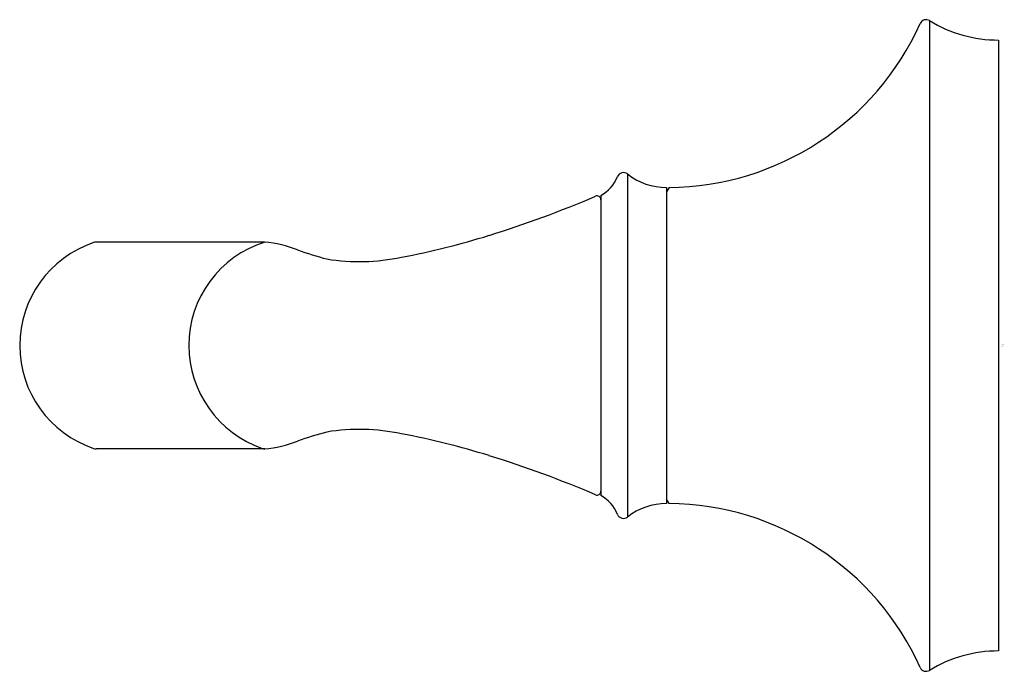
# Model space of a CAD drawing. Units: inches. Extents: x 25.96 to 29.77, y 1.51 to 4.03.
import ezdxf

# ---------------------------------------------------------------- set-up
doc = ezdxf.new("R2010")
doc.units = ezdxf.units.IN
doc.header["$LTSCALE"] = 0.64311
doc.header["$MEASUREMENT"] = 0
doc.layers.get('0').update_dxf_attribs({"linetype": 'CONTINUOUS'})
doc.layers.get('Defpoints').update_dxf_attribs({"linetype": 'CONTINUOUS'})
doc.styles.get("Standard").update_dxf_attribs({"font": 'txt', "width": 0.8})

msp = doc.modelspace()

# ---------------------------------------------------------------- linework, layer by layer
for p, q in [((29.4782, 4.0255), (29.4782, 1.5134)), ((29.7453, 3.9504), (29.7453, 1.5884)), ((28.3113, 3.4326), (28.3113, 2.1063)), ((28.2083, 3.3489), (28.2083, 2.1899)), ((28.4623, 3.3805), (28.4623, 2.1584)), ((28.4721, 3.3799), (28.4623, 3.363)), ((26.9096, 3.1688), (26.2578, 3.1689)), ((26.9096, 2.37), (26.2578, 2.37)), ((28.4721, 2.1589), (28.4623, 2.1758))]:
    msp.add_line(p, q)
for centre, radius, start, end in [((28.4611, 4.4553), 1.0754, 270.5858, 335.786), ((29.465, 4.0038), 0.0254, 58.6265, 155.786), ((29.7453, 4.4636), 0.5132, 238.6266, 269.9997), ((28.2957, 3.4127), 0.0252, 51.9234, 157.8001), ((28.4623, 3.6253), 0.2449, 231.9234, 270), ((28.1335, 3.4789), 0.15, 299.927, 337.8001), ((26.5061, 7.2878), 4.2851, 287.2454, 293.1025), ((28.1934, 3.3327), 0.015, 359.9574, 113.2126), ((26.3828, 2.7694), 0.42, 108.6981, 251.3019), ((26.2578, 3.1389), 0.03, 90, 108.6986), ((27.0328, 2.7712), 0.4163, 107.2127, 180.2459), ((26.8708, 2.7209), 0.4497, 68.3758, 85.0442), ((26.9385, 5.8397), 2.7739, 280.3729, 287.5837), ((27.4674, 4.3281), 1.2649, 250.0828, 255.4251), ((27.2743, 3.874), 0.7802, 260.7613, 282.1084), ((27.0398, 2.7712), 0.4233, 180.2459, 250.7542), ((27.4674, 1.2107), 1.2649, 104.5749, 109.9172), ((27.2743, 1.6649), 0.7802, 77.8916, 99.2387), ((26.8708, 2.818), 0.4497, 274.9558, 291.6242), ((26.9385, -0.3008), 2.7739, 72.4163, 79.6271), ((26.2578, 2.4), 0.03, 251.3014, 270), ((26.9098, 2.3989), 0.0289, 250.7542, 269.6473), ((26.5061, -1.749), 4.2851, 66.8975, 72.7546), ((28.1934, 2.2062), 0.015, 246.7874, 0.0426), ((28.1335, 2.0599), 0.15, 22.1999, 60.073), ((28.4623, 1.9135), 0.2449, 90, 128.0766), ((28.4611, 1.0836), 1.0754, 24.214, 89.4142), ((28.2957, 2.1261), 0.0252, 202.1999, 308.0766), ((29.7453, 1.0752), 0.5132, 90.0003, 121.3734), ((29.465, 1.535), 0.0254, 204.214, 301.3735)]:
    msp.add_arc(centre, radius, start, end)

# ---------------------------------------------------------------- texts
at = {"layer": 'Defpoints'}
for tag, p, s in [('TRADENAME', (29.7569, 2.7696), 'FORTE'), ('MODELNUMBER', (29.7569, 2.7713), 'K-11372'), ('PRODUCT', (29.7569, 2.7679), 'TOWEL BAR'), ('MATERIAL', (29.7569, 2.7663), 'METAL')]:
    msp.add_attdef(tag, p, s, height=0.001, dxfattribs=at)

doc.saveas('drawing.dxf')
